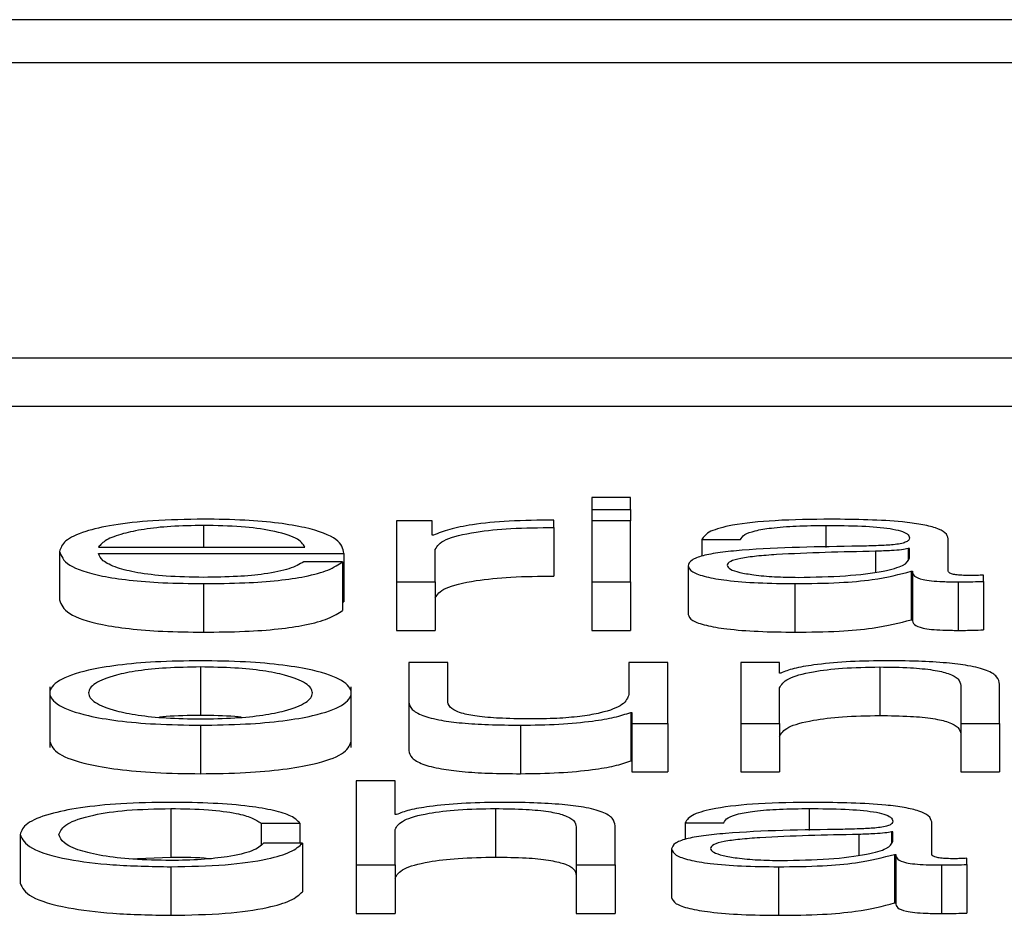
# Paper-space layout 'SHEET 2' of a CAD drawing. Units: inches. Extents: x 0.1 to 10.8, y 0.2 to 8.4.
# Drawn here: x 4.4 to 4.4, y 6.9 to 6.9 of the extents above; entities that cross this region are included whole.
import ezdxf

# ---------------------------------------------------------------- set-up
doc = ezdxf.new("R2010")
doc.units = ezdxf.units.IN
doc.header["$MEASUREMENT"] = 0

psp = doc.layouts.new('SHEET 2')

# ---------------------------------------------------------------- linework, layer by layer
at = {"color": 7, "linetype": 'Continuous', "lineweight": 25}
for p, q in [((4.44338052, 6.91985516), (4.17132455, 6.91985516)), ((4.43487877, 6.91951664), (4.1798263, 6.91951664)), ((4.17496816, 6.9171992), (4.43973691, 6.9171992)), ((4.17496816, 6.91681769), (4.43973691, 6.91681769)), ((4.36524118, 6.91610028), (4.36493544, 6.91610028)), ((4.36493544, 6.91610028), (4.36493544, 6.91600678)), ((4.36524118, 6.91600678), (4.36524118, 6.91610028)), ((4.36493544, 6.91600678), (4.36493544, 6.91591676)), ((4.36493544, 6.91600678), (4.36524118, 6.91600678)), ((4.36524118, 6.91600678), (4.36524118, 6.91591676)), ((4.36368137, 6.91591676), (4.3634004, 6.91591676)), ((4.3634004, 6.91591676), (4.3634004, 6.91543854)), ((4.36368137, 6.91580471), (4.36368137, 6.91591676)), ((4.36463866, 6.91586496), (4.36463866, 6.91592325)), ((4.36463866, 6.91586496), (4.36463866, 6.91548345)), ((4.36524118, 6.91591676), (4.36493544, 6.91591676)), ((4.36493544, 6.91591676), (4.36493544, 6.91543854)), ((4.36524118, 6.91543854), (4.36524118, 6.91591676)), ((4.36369138, 6.91580471), (4.36368137, 6.91580471)), ((4.36105831, 6.91571097), (4.36268138, 6.91571097)), ((4.36580048, 6.91577026), (4.36610569, 6.91577026)), ((4.36580048, 6.91577026), (4.36580048, 6.91563913)), ((4.36773825, 6.91552278), (4.36773825, 6.9157768)), ((4.36075257, 6.91567757), (4.36075257, 6.91529606)), ((4.36105831, 6.91566193), (4.36298712, 6.91566193)), ((4.36298712, 6.91566193), (4.36298712, 6.91528042)), ((4.36370614, 6.91543854), (4.36370614, 6.91569347)), ((4.36743251, 6.91569985), (4.36742302, 6.91569985)), ((4.36742302, 6.91569985), (4.36742302, 6.91561387)), ((4.36743251, 6.91562381), (4.36743251, 6.91569985)), ((4.36297711, 6.915596), (4.36267189, 6.915596)), ((4.36297711, 6.915596), (4.36297711, 6.91521449)), ((4.36569347, 6.91556452), (4.36569347, 6.91518301)), ((4.36744727, 6.91552187), (4.36745676, 6.91552187)), ((4.36744727, 6.91552187), (4.36744727, 6.91514036)), ((4.36745676, 6.91552187), (4.36745676, 6.91514036)), ((4.368015, 6.91544226), (4.368015, 6.91549124)), ((4.36188487, 6.91542461), (4.36188487, 6.9150431)), ((4.3634004, 6.91543854), (4.3634004, 6.91505703)), ((4.3634004, 6.91543854), (4.36370614, 6.91543854)), ((4.36370614, 6.91543854), (4.36370614, 6.91505703)), ((4.36493544, 6.91543854), (4.36524118, 6.91543854)), ((4.36493544, 6.91543854), (4.36493544, 6.91505703)), ((4.36524118, 6.91543854), (4.36524118, 6.91505703)), ((4.36653321, 6.91542461), (4.36653321, 6.9150431)), ((4.36781574, 6.91543854), (4.36781574, 6.91505703)), ((4.368015, 6.91544226), (4.368015, 6.91506075)), ((4.36297711, 6.91528042), (4.36298712, 6.91528042)), ((4.36744727, 6.91514036), (4.36745676, 6.91514036)), ((4.3634004, 6.91505703), (4.36370614, 6.91505703)), ((4.36493544, 6.91505703), (4.36524118, 6.91505703)), ((4.36349792, 6.91480436), (4.36349792, 6.91449381)), ((4.36380314, 6.91480436), (4.36349792, 6.91480436)), ((4.36380314, 6.9144929), (4.36380314, 6.91480436)), ((4.36522748, 6.91480436), (4.36522748, 6.91455315)), ((4.36553269, 6.91480436), (4.36522748, 6.91480436)), ((4.36553269, 6.91432614), (4.36553269, 6.91480436)), ((4.36610675, 6.91480436), (4.36610675, 6.91432614)), ((4.36641196, 6.91480436), (4.36610675, 6.91480436)), ((4.36641196, 6.91472198), (4.36641196, 6.91480436)), ((4.36186009, 6.91476926), (4.36186009, 6.91438774)), ((4.36642198, 6.91472198), (4.36641196, 6.91472198)), ((4.36719899, 6.91476926), (4.36719899, 6.91438774)), ((4.3678363, 6.91462462), (4.3678363, 6.91432614)), ((4.36814152, 6.91432614), (4.36814152, 6.91463392)), ((4.36067508, 6.91461291), (4.36067508, 6.91413602)), ((4.36304563, 6.91413602), (4.36304563, 6.91461291)), ((4.36641196, 6.91432614), (4.36641196, 6.91460515)), ((4.36349792, 6.91449381), (4.36349792, 6.9141123)), ((4.36524171, 6.91441223), (4.36525172, 6.91441223)), ((4.36524171, 6.91441223), (4.36524171, 6.91403072)), ((4.36525172, 6.91441223), (4.36525172, 6.91432614)), ((4.36525172, 6.91432614), (4.36553269, 6.91432614)), ((4.36525172, 6.91432614), (4.36525172, 6.91394462)), ((4.36553269, 6.91432614), (4.36553269, 6.91394462)), ((4.36610675, 6.91432614), (4.36641196, 6.91432614)), ((4.36610675, 6.91432614), (4.36610675, 6.91394462)), ((4.36641196, 6.91432614), (4.36641196, 6.91394462)), ((4.3678363, 6.91432614), (4.36814152, 6.91432614)), ((4.3678363, 6.91432614), (4.3678363, 6.91394462)), ((4.36814152, 6.91432614), (4.36814152, 6.91394462)), ((4.36186009, 6.91431225), (4.36186009, 6.91393074)), ((4.36437667, 6.91431225), (4.36437667, 6.91393074)), ((4.36524171, 6.91403072), (4.36525172, 6.91403072)), ((4.36525172, 6.91394462), (4.36553269, 6.91394462)), ((4.36610675, 6.91394462), (4.36641196, 6.91394462)), ((4.3678363, 6.91394462), (4.36814152, 6.91394462)), ((4.36339039, 6.91387552), (4.36308517, 6.91387552)), ((4.36308517, 6.91387552), (4.36308517, 6.91321373)), ((4.36339039, 6.91360958), (4.36339039, 6.91387552)), ((4.3616271, 6.91365685), (4.3616271, 6.91327534)), ((4.36417794, 6.91365685), (4.36417794, 6.91327534)), ((4.3623361, 6.91354189), (4.36264237, 6.91354189)), ((4.3623361, 6.91354189), (4.3623361, 6.91337227)), ((4.36264237, 6.91354189), (4.36264237, 6.91338513)), ((4.3634004, 6.91360958), (4.36339039, 6.91360958)), ((4.36566922, 6.91354561), (4.36597496, 6.91354561)), ((4.36566922, 6.91354561), (4.36566922, 6.91341421)), ((4.36760752, 6.91329802), (4.36760752, 6.9135521)), ((4.36339039, 6.91321373), (4.36339039, 6.91349275)), ((4.3648142, 6.91351226), (4.3648142, 6.91321373)), ((4.36511994, 6.91321373), (4.36511994, 6.91352152)), ((4.36730178, 6.91347515), (4.36729229, 6.91347515)), ((4.36729229, 6.91347515), (4.36729229, 6.91338911)), ((4.36730178, 6.91339906), (4.36730178, 6.91347515)), ((4.36044208, 6.91345282), (4.36044208, 6.91307131)), ((4.36266188, 6.91338513), (4.36235561, 6.91338513)), ((4.36266188, 6.91338513), (4.36266188, 6.91300362)), ((4.36556274, 6.91333971), (4.36556274, 6.9129582)), ((4.36129929, 6.9132623), (4.3616271, 6.91327534)), ((4.36731654, 6.91329707), (4.36732603, 6.91329707)), ((4.36731654, 6.91329707), (4.36731654, 6.91291555)), ((4.36732603, 6.91329707), (4.36732603, 6.91291555)), ((4.36788427, 6.91321745), (4.36788427, 6.91326649)), ((4.3616271, 6.91319985), (4.3616271, 6.91281834)), ((4.36308517, 6.91321373), (4.36339039, 6.91321373)), ((4.36308517, 6.91321373), (4.36308517, 6.91283222)), ((4.36339039, 6.91321373), (4.36339039, 6.91283222)), ((4.3648142, 6.91321373), (4.36511994, 6.91321373)), ((4.3648142, 6.91321373), (4.3648142, 6.91283222)), ((4.36511994, 6.91321373), (4.36511994, 6.91283222)), ((4.36640248, 6.91319985), (4.36640248, 6.91281834)), ((4.36768501, 6.91321373), (4.36768501, 6.91283222)), ((4.36788427, 6.91321745), (4.36788427, 6.91283594)), ((4.36731654, 6.91291555), (4.36732603, 6.91291555)), ((4.36308517, 6.91283222), (4.36339039, 6.91283222)), ((4.3648142, 6.91283222), (4.36511994, 6.91283222))]:
    psp.add_line(p, q, dxfattribs=at)
at = {"color": 8, "linetype": 'Continuous', "lineweight": 25}
for p, q in [((4.36188487, 6.91588161), (4.36188487, 6.91571097)), ((4.36677675, 6.91588161), (4.36677675, 6.91570921)), ((4.36716525, 6.91567853), (4.36716525, 6.91551576)), ((4.36664549, 6.91365685), (4.36664549, 6.91348455)), ((4.36703452, 6.91345372), (4.36703452, 6.91329099))]:
    psp.add_line(p, q, dxfattribs=at)
at = {"color": 7, "linetype": 'Continuous', "lineweight": 25}
for points, knots in [([(4.36188487, 6.91593064), (4.36174899, 6.91592852), (4.36149374, 6.91592454), (4.36116649, 6.91588753), (4.36092857, 6.91583158), (4.36077938, 6.91575938), (4.3607616, 6.91570515), (4.36075257, 6.91567757)], [0, 0, 0, 0, 0.2068316, 0.3885321, 0.5648828, 0.7787568, 1, 1, 1, 1]), ([(4.36188487, 6.91588161), (4.36179734, 6.91588011), (4.36162889, 6.91587722), (4.36140906, 6.91585263), (4.36123484, 6.9158157), (4.36110832, 6.91576735), (4.36107514, 6.91572994), (4.36105831, 6.91571097)], [0, 0, 0, 0, 0.1951139, 0.37547454, 0.55543219, 0.77456527, 1, 1, 1, 1]), ([(4.36298712, 6.91566193), (4.36297963, 6.91569899), (4.36296514, 6.91577067), (4.36275409, 6.9158542), (4.36247721, 6.91590203), (4.36220085, 6.91592655), (4.36199427, 6.91592922), (4.36188487, 6.91593064)], [0, 0, 0, 0, 0.2875795, 0.5563705, 0.6939367, 0.8379042, 1, 1, 1, 1]), ([(4.36268138, 6.91571097), (4.36266568, 6.91573517), (4.36263501, 6.91578245), (4.36244659, 6.91583913), (4.36218259, 6.91587555), (4.36198651, 6.91587954), (4.36188487, 6.91588161)], [0, 0, 0, 0, 0.2867509, 0.5602333, 0.772021, 1, 1, 1, 1]), ([(4.36463866, 6.91592325), (4.36451936, 6.91592232), (4.36429006, 6.91592052), (4.36400594, 6.91589131), (4.36380479, 6.91585141), (4.36372989, 6.91582057), (4.36369138, 6.91580471)], [0, 0, 0, 0, 0.29226807, 0.56175986, 0.77467848, 1, 1, 1, 1]), ([(4.36370614, 6.91569347), (4.36372174, 6.91571995), (4.36375201, 6.91577136), (4.36399183, 6.91582958), (4.36430402, 6.9158624), (4.3645238, 6.91586408), (4.36463866, 6.91586496)], [0, 0, 0, 0, 0.2838741, 0.5510797, 0.7653833, 1, 1, 1, 1]), ([(4.36681576, 6.91593064), (4.36666692, 6.91592895), (4.366389, 6.9159258), (4.36604454, 6.91589015), (4.36584213, 6.91583397), (4.36581502, 6.91579251), (4.36580048, 6.91577026)], [0, 0, 0, 0, 0.3003222, 0.5607845, 0.7642933, 1, 1, 1, 1]), ([(4.36610569, 6.91577026), (4.36611188, 6.91578351), (4.36612338, 6.91580816), (4.36621132, 6.91584041), (4.36635299, 6.91586448), (4.36654855, 6.9158793), (4.3666979, 6.91588081), (4.36677675, 6.91588161)], [0, 0, 0, 0, 0.2069084, 0.385035, 0.5544972, 0.7647808, 1, 1, 1, 1]), ([(4.36677675, 6.91588161), (4.36687136, 6.91588097), (4.36704768, 6.91587977), (4.36725767, 6.91586314), (4.36737026, 6.91583844), (4.3674244, 6.91581289), (4.36742965, 6.91579373), (4.36743251, 6.91578329)], [0, 0, 0, 0, 0.2975058, 0.5544557, 0.6850857, 0.828437, 1, 1, 1, 1]), ([(4.36773825, 6.9157768), (4.36773404, 6.91579292), (4.36772633, 6.91582237), (4.36764926, 6.91586155), (4.36753062, 6.91589057), (4.36726949, 6.91592505), (4.3670122, 6.91592822), (4.36681576, 6.91593064)], [0, 0, 0, 0, 0.1809225, 0.330451, 0.4627716, 0.5898201, 1, 1, 1, 1]), ([(4.36743251, 6.91578329), (4.36743136, 6.91577672), (4.36742929, 6.91576495), (4.36740544, 6.91574917), (4.3673635, 6.91573737), (4.36729146, 6.91572763), (4.36718004, 6.91572159), (4.36708945, 6.91571951), (4.36703926, 6.91571836)], [0, 0, 0, 0, 0.1726075, 0.3095407, 0.426509, 0.5409259, 0.7457085, 1, 1, 1, 1]), ([(4.36703926, 6.91571836), (4.36672254, 6.91571391), (4.36633909, 6.91570852), (4.36594186, 6.91567021), (4.36579952, 6.91564397), (4.36570695, 6.91560738), (4.36569821, 6.9155796), (4.36569347, 6.91556452)], [0, 0, 0, 0, 0.5332554, 0.6456087, 0.7527761, 0.8657698, 1, 1, 1, 1]), ([(4.36075257, 6.91567757), (4.36076538, 6.91564112), (4.36078982, 6.91557163), (4.36101544, 6.91549245), (4.36129721, 6.91544956), (4.36157287, 6.91542813), (4.36177656, 6.91542583), (4.36188487, 6.91542461)], [0, 0, 0, 0, 0.29044419, 0.55373695, 0.69001992, 0.83517801, 1, 1, 1, 1]), ([(4.36188487, 6.91547364), (4.36178461, 6.91547538), (4.36159542, 6.91547867), (4.36135763, 6.91550816), (4.36118816, 6.9155508), (4.36108139, 6.9156035), (4.36106596, 6.91564256), (4.36105831, 6.91566193)], [0, 0, 0, 0, 0.2076863, 0.3919065, 0.5723286, 0.7879076, 1, 1, 1, 1]), ([(4.36716525, 6.91567853), (4.36690157, 6.91567306), (4.36658153, 6.91566641), (4.36623311, 6.91564125), (4.3661036, 6.91562405), (4.36601296, 6.91559879), (4.36600397, 6.91557878), (4.36599921, 6.91556819)], [0, 0, 0, 0, 0.5556531, 0.6744057, 0.7813915, 0.8843476, 1, 1, 1, 1]), ([(4.36742302, 6.91569985), (4.36740674, 6.91569632), (4.3673715, 6.91568867), (4.36727776, 6.91568264), (4.36720771, 6.91568008), (4.36716525, 6.91567853)], [0, 0, 0, 0, 0.2528702, 0.547168, 1, 1, 1, 1]), ([(4.36267189, 6.915596), (4.36263951, 6.91557706), (4.36257707, 6.91554054), (4.36238543, 6.91549981), (4.36214352, 6.91547695), (4.36197487, 6.91547479), (4.36188487, 6.91547364)], [0, 0, 0, 0, 0.2819987, 0.5436662, 0.7564786, 1, 1, 1, 1]), ([(4.36188487, 6.91542461), (4.36199341, 6.91542565), (4.36219619, 6.91542759), (4.36247302, 6.91544715), (4.36270454, 6.91548126), (4.362883, 6.91553218), (4.36294457, 6.91557394), (4.36297711, 6.915596)], [0, 0, 0, 0, 0.2095114, 0.3914301, 0.5616251, 0.768362, 1, 1, 1, 1]), ([(4.36569347, 6.91556452), (4.36569972, 6.91554806), (4.36571143, 6.91551723), (4.36582444, 6.91547691), (4.36600459, 6.91544677), (4.36624925, 6.91542777), (4.36643586, 6.91542569), (4.36653321, 6.91542461)], [0, 0, 0, 0, 0.2046656, 0.3833603, 0.5555657, 0.7681434, 1, 1, 1, 1]), ([(4.36599921, 6.91556819), (4.3660042, 6.91555789), (4.36601386, 6.91553795), (4.36609363, 6.91551184), (4.36621356, 6.91549112), (4.36637261, 6.91547655), (4.36649525, 6.91547462), (4.36655746, 6.91547364)], [0, 0, 0, 0, 0.1943104, 0.3762257, 0.5571595, 0.7754024, 1, 1, 1, 1]), ([(4.36655746, 6.91547364), (4.36668428, 6.91547601), (4.36693048, 6.91548059), (4.36722344, 6.91551695), (4.36740502, 6.91556751), (4.36742311, 6.91560456), (4.36743251, 6.91562381)], [0, 0, 0, 0, 0.2884495, 0.559946, 0.771385, 1, 1, 1, 1]), ([(4.36370614, 6.91531196), (4.36372174, 6.91533844), (4.36375201, 6.91538985), (4.36399183, 6.91544807), (4.36430402, 6.91548089), (4.3645238, 6.91548257), (4.36463866, 6.91548345)], [0, 0, 0, 0, 0.2838741, 0.5510797, 0.7653833, 1, 1, 1, 1]), ([(4.36653321, 6.91542461), (4.36665086, 6.9154257), (4.36686455, 6.91542769), (4.36720705, 6.91545844), (4.36735564, 6.91549767), (4.36744727, 6.91552187)], [0, 0, 0, 0, 0.3194905, 0.5803049, 1, 1, 1, 1]), ([(4.36745676, 6.91552187), (4.36745768, 6.91550925), (4.36745935, 6.91548647), (4.36751518, 6.91545888), (4.36760664, 6.91544543), (4.36770297, 6.91543938), (4.3677754, 6.91543884), (4.36781574, 6.91543854)], [0, 0, 0, 0, 0.3018936, 0.5449092, 0.6704788, 0.8164327, 1, 1, 1, 1]), ([(4.36791801, 6.91548757), (4.36789728, 6.91548778), (4.36785895, 6.91548816), (4.36780744, 6.91549217), (4.36776723, 6.91549929), (4.36774188, 6.91550997), (4.36773952, 6.91551829), (4.36773825, 6.91552278)], [0, 0, 0, 0, 0.2111754, 0.3904147, 0.5561005, 0.7608812, 1, 1, 1, 1]), ([(4.368015, 6.91549124), (4.36799812, 6.91549017), (4.36796657, 6.91548818), (4.36793342, 6.91548776), (4.36791801, 6.91548757)], [0, 0, 0, 0, 0.5350865, 1, 1, 1, 1]), ([(4.36781574, 6.91543854), (4.36785464, 6.91543862), (4.36792168, 6.91543876), (4.36798741, 6.91544123), (4.368015, 6.91544226)], [0, 0, 0, 0, 0.5801823, 1, 1, 1, 1]), ([(4.36075257, 6.91529606), (4.36076538, 6.91525961), (4.36078982, 6.91519011), (4.36101544, 6.91511094), (4.36129721, 6.91506805), (4.36157287, 6.91504662), (4.36177656, 6.91504432), (4.36188487, 6.9150431)], [0, 0, 0, 0, 0.2904442, 0.5537369, 0.6900199, 0.835178, 1, 1, 1, 1]), ([(4.36188487, 6.9150431), (4.36199341, 6.91504414), (4.36219619, 6.91504608), (4.36247302, 6.91506564), (4.36270454, 6.91509975), (4.362883, 6.91515067), (4.36294457, 6.91519243), (4.36297711, 6.91521449)], [0, 0, 0, 0, 0.2095114, 0.3914301, 0.5616251, 0.768362, 1, 1, 1, 1]), ([(4.36569347, 6.91518301), (4.36569972, 6.91516655), (4.36571143, 6.91513572), (4.36582444, 6.9150954), (4.36600459, 6.91506526), (4.36624925, 6.91504626), (4.36643586, 6.91504418), (4.36653321, 6.9150431)], [0, 0, 0, 0, 0.2046656, 0.3833603, 0.5555657, 0.7681434, 1, 1, 1, 1]), ([(4.36653321, 6.9150431), (4.36665086, 6.91504419), (4.36686455, 6.91504618), (4.36720705, 6.91507692), (4.36735564, 6.91511616), (4.36744727, 6.91514036)], [0, 0, 0, 0, 0.3194905, 0.5803049, 1, 1, 1, 1]), ([(4.36745676, 6.91514036), (4.36745768, 6.91512774), (4.36745935, 6.91510496), (4.36751518, 6.91507737), (4.36760664, 6.91506392), (4.36770297, 6.91505787), (4.3677754, 6.91505733), (4.36781574, 6.91505703)], [0, 0, 0, 0, 0.30189356, 0.54490919, 0.67047877, 0.81643273, 1, 1, 1, 1]), ([(4.36781574, 6.91505703), (4.36785464, 6.91505711), (4.36792168, 6.91505725), (4.36798741, 6.91505971), (4.368015, 6.91506075)], [0, 0, 0, 0, 0.5801823, 1, 1, 1, 1]), ([(4.36186009, 6.91481829), (4.36174033, 6.91481667), (4.36151211, 6.91481357), (4.36120567, 6.91478606), (4.36092651, 6.91473786), (4.36072078, 6.91466189), (4.36065137, 6.91456524), (4.3607208, 6.91446861), (4.36092654, 6.91439267), (4.36120568, 6.91434448), (4.36151211, 6.91431697), (4.36174033, 6.91431388), (4.36186009, 6.91431225)], [0, 0, 0, 0, 0.08984567, 0.17122463, 0.24974597, 0.37024959, 0.50006001, 0.62979472, 0.75026371, 0.82877725, 0.91015441, 1, 1, 1, 1]), ([(4.36186009, 6.91431225), (4.36197992, 6.91431388), (4.36220827, 6.91431697), (4.36251486, 6.91434447), (4.36279411, 6.91439267), (4.36299991, 6.9144686), (4.36306934, 6.91456524), (4.36299993, 6.91466189), (4.36279414, 6.91473786), (4.36251487, 6.91478607), (4.36220827, 6.91481357), (4.36197992, 6.91481667), (4.36186009, 6.91481829)], [0, 0, 0, 0, 0.0898805, 0.1712732, 0.2497858, 0.3702344, 0.49994, 0.6297213, 0.7502045, 0.8287249, 0.9101194, 1, 1, 1, 1]), ([(4.36722376, 6.91481829), (4.3671258, 6.91481659), (4.36693299, 6.91481324), (4.36669446, 6.91478942), (4.36651579, 6.91475869), (4.36645303, 6.91473413), (4.36642198, 6.91472198)], [0, 0, 0, 0, 0.29204692, 0.57481132, 0.78967152, 1, 1, 1, 1]), ([(4.36814152, 6.91463392), (4.36813802, 6.91465372), (4.36813149, 6.91469062), (4.36805479, 6.9147418), (4.36791253, 6.91477982), (4.36771881, 6.9148034), (4.36748815, 6.91481637), (4.36731732, 6.91481761), (4.36722376, 6.91481829)], [0, 0, 0, 0, 0.2020838, 0.376742, 0.5365437, 0.6674308, 0.8178607, 1, 1, 1, 1]), ([(4.36186009, 6.91476926), (4.36176869, 6.91476782), (4.36159379, 6.91476506), (4.3613636, 6.91474102), (4.36115981, 6.91470043), (4.36101511, 6.91464001), (4.36096332, 6.91456522), (4.36101508, 6.91449044), (4.3611598, 6.91443004), (4.36136363, 6.91438949), (4.36159383, 6.91436548), (4.36176869, 6.91436273), (4.36186009, 6.91436129)], [0, 0, 0, 0, 0.0883219, 0.1689879, 0.2484493, 0.3716127, 0.500055, 0.6285065, 0.7516133, 0.8310358, 0.911681, 1, 1, 1, 1]), ([(4.36186009, 6.91436129), (4.36195157, 6.91436273), (4.36212655, 6.91436547), (4.36235691, 6.91438948), (4.36256085, 6.91443004), (4.36270563, 6.91449044), (4.36275739, 6.91456522), (4.3627056, 6.91464001), (4.36256084, 6.91470043), (4.36235693, 6.91474102), (4.36212658, 6.91476506), (4.36195157, 6.91476782), (4.36186009, 6.91476926)], [0, 0, 0, 0, 0.0883649, 0.1690297, 0.24845, 0.3715298, 0.4999451, 0.6283511, 0.7514874, 0.8309465, 0.9116322, 1, 1, 1, 1]), ([(4.36641196, 6.91460515), (4.36642562, 6.91462981), (4.36645159, 6.91467671), (4.36664423, 6.91473195), (4.36690917, 6.91476425), (4.36709949, 6.91476754), (4.36719899, 6.91476926)], [0, 0, 0, 0, 0.2966613, 0.56423, 0.7721956, 1, 1, 1, 1]), ([(4.36719899, 6.91476926), (4.36728102, 6.91476835), (4.3674298, 6.91476671), (4.36762314, 6.91474799), (4.36775601, 6.91471654), (4.36782695, 6.91467384), (4.36783305, 6.91464172), (4.3678363, 6.91462462)], [0, 0, 0, 0, 0.2156754, 0.3911588, 0.5551961, 0.7630661, 1, 1, 1, 1]), ([(4.36522748, 6.91455315), (4.36521816, 6.9145265), (4.36520026, 6.91447531), (4.36505373, 6.91441599), (4.3648662, 6.91438178), (4.36468272, 6.91436427), (4.36454553, 6.91436231), (4.36447366, 6.91436129)], [0, 0, 0, 0, 0.2979, 0.5719964, 0.7083487, 0.8472005, 1, 1, 1, 1]), ([(4.36349792, 6.91449381), (4.36350208, 6.91447442), (4.36350986, 6.9144381), (4.36359253, 6.91438798), (4.36373389, 6.91435084), (4.36391909, 6.91432742), (4.36413388, 6.91431428), (4.3642916, 6.91431296), (4.36437667, 6.91431225)], [0, 0, 0, 0, 0.20528711, 0.3846487, 0.54933071, 0.68143742, 0.82817288, 1, 1, 1, 1]), ([(4.36447366, 6.91436129), (4.36439299, 6.91436195), (4.36424719, 6.91436314), (4.36405214, 6.91437735), (4.36390583, 6.9144041), (4.36382063, 6.91444453), (4.36380933, 6.91447578), (4.36380314, 6.9144929)], [0, 0, 0, 0, 0.2187894, 0.3953857, 0.5546348, 0.7560056, 1, 1, 1, 1]), ([(4.36437667, 6.91431225), (4.36447865, 6.91431379), (4.36467875, 6.9143168), (4.36493124, 6.91434068), (4.36512443, 6.91437303), (4.36520219, 6.91439902), (4.36524171, 6.91441223)], [0, 0, 0, 0, 0.2858871, 0.5609479, 0.7768826, 1, 1, 1, 1]), ([(4.36186009, 6.91438774), (4.36176646, 6.9143873), (4.36165279, 6.91438677), (4.36155635, 6.91437634), (4.36153935, 6.91437451)], [0, 0, 0, 0, 0.82377427, 1, 1, 1, 1]), ([(4.36218109, 6.91437451), (4.36216408, 6.91437634), (4.36206755, 6.91438677), (4.3619538, 6.9143873), (4.36186009, 6.91438774)], [0, 0, 0, 0, 0.1761856, 1, 1, 1, 1]), ([(4.36641196, 6.91422364), (4.36642562, 6.9142483), (4.36645159, 6.9142952), (4.36664423, 6.91435044), (4.36690917, 6.91438274), (4.36709949, 6.91438603), (4.36719899, 6.91438774)], [0, 0, 0, 0, 0.2966613, 0.56423, 0.7721956, 1, 1, 1, 1]), ([(4.36719899, 6.91438774), (4.36728102, 6.91438684), (4.3674298, 6.9143852), (4.36762314, 6.91436648), (4.36775601, 6.91433503), (4.36782695, 6.91429233), (4.36783305, 6.91426021), (4.3678363, 6.91424311)], [0, 0, 0, 0, 0.2156754, 0.3911588, 0.5551961, 0.7630661, 1, 1, 1, 1]), ([(4.36067508, 6.91418371), (4.36068866, 6.91415072), (4.36071487, 6.9140871), (4.36092749, 6.91401116), (4.36120546, 6.91396297), (4.36151217, 6.91393546), (4.36174036, 6.91393237), (4.36186009, 6.91393074)], [0, 0, 0, 0, 0.2595006, 0.5004675, 0.6575134, 0.8202873, 1, 1, 1, 1]), ([(4.36186009, 6.91393074), (4.3619799, 6.91393237), (4.36220821, 6.91393546), (4.36251507, 6.91396296), (4.36279316, 6.91401116), (4.36300585, 6.91408709), (4.36303205, 6.91415072), (4.36304563, 6.91418371)], [0, 0, 0, 0, 0.1797826, 0.3425875, 0.4996316, 0.7405576, 1, 1, 1, 1]), ([(4.36349792, 6.9141123), (4.36350208, 6.91409291), (4.36350986, 6.91405658), (4.36359253, 6.91400647), (4.36373389, 6.91396933), (4.36391909, 6.91394591), (4.36413388, 6.91393277), (4.3642916, 6.91393145), (4.36437667, 6.91393074)], [0, 0, 0, 0, 0.2052871, 0.3846487, 0.5493307, 0.6814374, 0.8281729, 1, 1, 1, 1]), ([(4.36437667, 6.91393074), (4.36447865, 6.91393228), (4.36467875, 6.91393529), (4.36493124, 6.91395917), (4.36512443, 6.91399152), (4.36520219, 6.91401751), (4.36524171, 6.91403072)], [0, 0, 0, 0, 0.2858871, 0.5609479, 0.7768826, 1, 1, 1, 1]), ([(4.3616271, 6.91370589), (4.36149382, 6.91370387), (4.36124026, 6.91370004), (4.36090663, 6.91366561), (4.36064741, 6.91361173), (4.36047353, 6.91353845), (4.3604528, 6.913482), (4.36044208, 6.91345282)], [0, 0, 0, 0, 0.1996403, 0.379822, 0.5556437, 0.7702994, 1, 1, 1, 1]), ([(4.36264237, 6.91354189), (4.36262408, 6.91356077), (4.36258944, 6.91359653), (4.36244628, 6.91364263), (4.36223645, 6.91367837), (4.36195482, 6.9137019), (4.36173921, 6.91370452), (4.3616271, 6.91370589)], [0, 0, 0, 0, 0.204216, 0.3867831, 0.5612523, 0.7718689, 1, 1, 1, 1]), ([(4.36420218, 6.91370589), (4.36410415, 6.9137042), (4.36391131, 6.91370087), (4.36367267, 6.91367708), (4.36349405, 6.91364634), (4.36343141, 6.91362175), (4.3634004, 6.91360958)], [0, 0, 0, 0, 0.2921826, 0.5747408, 0.7894755, 1, 1, 1, 1]), ([(4.36511994, 6.91352152), (4.36511645, 6.91354131), (4.36510994, 6.91357822), (4.36503335, 6.9136294), (4.36489117, 6.91366742), (4.36469744, 6.913691), (4.3644667, 6.91370397), (4.3642958, 6.91370521), (4.36420218, 6.91370589)], [0, 0, 0, 0, 0.2020634, 0.3766878, 0.5364443, 0.6673122, 0.8177677, 1, 1, 1, 1]), ([(4.3666845, 6.91370589), (4.36653576, 6.91370419), (4.36625797, 6.91370103), (4.36591373, 6.91366538), (4.3657112, 6.91360926), (4.36568388, 6.91356783), (4.36566922, 6.91354561)], [0, 0, 0, 0, 0.3002669, 0.560817, 0.7643865, 1, 1, 1, 1]), ([(4.36760752, 6.9135521), (4.3676033, 6.91356821), (4.3675956, 6.91359765), (4.36751852, 6.91363682), (4.36739983, 6.91366582), (4.36713852, 6.9137003), (4.36688108, 6.91370347), (4.3666845, 6.91370589)], [0, 0, 0, 0, 0.180819, 0.3302747, 0.4625551, 0.5895983, 1, 1, 1, 1]), ([(4.36074782, 6.91345282), (4.36076032, 6.91348113), (4.36078469, 6.91353635), (4.36098127, 6.9136046), (4.36128, 6.91364957), (4.36150811, 6.91365436), (4.3616271, 6.91365685)], [0, 0, 0, 0, 0.2876413, 0.5611378, 0.7710906, 1, 1, 1, 1]), ([(4.3616271, 6.91365685), (4.36172818, 6.91365529), (4.36191838, 6.91365235), (4.36214051, 6.91362286), (4.36227467, 6.91358434), (4.36231493, 6.91355652), (4.3623361, 6.91354189)], [0, 0, 0, 0, 0.2951327, 0.5553062, 0.7661244, 1, 1, 1, 1]), ([(4.36339039, 6.91349275), (4.36340402, 6.91351741), (4.36342994, 6.9135643), (4.36362254, 6.91361957), (4.36388774, 6.91365185), (4.36407828, 6.91365514), (4.36417794, 6.91365685)], [0, 0, 0, 0, 0.2965176, 0.5639464, 0.7719266, 1, 1, 1, 1]), ([(4.36417794, 6.91365685), (4.36425981, 6.91365595), (4.36440834, 6.91365431), (4.36460133, 6.91363558), (4.36473397, 6.91360414), (4.36480484, 6.91356146), (4.36481094, 6.91352936), (4.3648142, 6.91351226)], [0, 0, 0, 0, 0.2154649, 0.3908782, 0.554962, 0.7629516, 1, 1, 1, 1]), ([(4.36597496, 6.91354561), (4.36598107, 6.91355883), (4.36599245, 6.91358345), (4.36608037, 6.91361566), (4.36622201, 6.91363971), (4.36641745, 6.91365454), (4.36656671, 6.91365605), (4.36664549, 6.91365685)], [0, 0, 0, 0, 0.206714, 0.3848093, 0.5543732, 0.7647968, 1, 1, 1, 1]), ([(4.36664549, 6.91365685), (4.36674021, 6.91365621), (4.36691668, 6.91365502), (4.36712684, 6.9136384), (4.36723951, 6.91361371), (4.36729367, 6.91358817), (4.36729892, 6.91356902), (4.36730178, 6.91355858)], [0, 0, 0, 0, 0.2977646, 0.5547668, 0.685344, 0.8285902, 1, 1, 1, 1]), ([(4.36730178, 6.91355858), (4.36730063, 6.91355202), (4.36729856, 6.91354026), (4.3672747, 6.91352449), (4.36723272, 6.9135127), (4.36716059, 6.91350297), (4.36704901, 6.91349694), (4.36695828, 6.91349486), (4.36690801, 6.91349371)], [0, 0, 0, 0, 0.1723722, 0.3091398, 0.4260188, 0.5404291, 0.7453616, 1, 1, 1, 1]), ([(4.36690801, 6.91349371), (4.36659142, 6.91348925), (4.3662081, 6.91348386), (4.36581107, 6.91344552), (4.36566876, 6.91341925), (4.36557622, 6.91338262), (4.36556748, 6.91335481), (4.36556274, 6.91333971)], [0, 0, 0, 0, 0.5329791, 0.645333, 0.752543, 0.8656296, 1, 1, 1, 1]), ([(4.36729229, 6.91347515), (4.36727601, 6.9134716), (4.36724081, 6.91346393), (4.36714703, 6.91345788), (4.36707698, 6.91345529), (4.36703452, 6.91345372)], [0, 0, 0, 0, 0.2530937, 0.5473278, 1, 1, 1, 1]), ([(4.36044208, 6.91345282), (4.3604589, 6.91341597), (4.36049127, 6.91334508), (4.36077148, 6.91325973), (4.36117523, 6.9132079), (4.36147132, 6.91320263), (4.3616271, 6.91319985)], [0, 0, 0, 0, 0.28959254, 0.55716931, 0.76703037, 1, 1, 1, 1]), ([(4.3616271, 6.91324889), (4.36152535, 6.91325068), (4.3613307, 6.91325411), (4.36108134, 6.91328409), (4.36089429, 6.91332878), (4.36077122, 6.91338671), (4.36075571, 6.91343053), (4.36074782, 6.91345282)], [0, 0, 0, 0, 0.1962947, 0.3755262, 0.554328, 0.7733226, 1, 1, 1, 1]), ([(4.36235561, 6.91338513), (4.3623338, 6.91336415), (4.36229181, 6.91332376), (4.36209865, 6.91327944), (4.36186826, 6.91325341), (4.36170814, 6.91325041), (4.3616271, 6.91324889)], [0, 0, 0, 0, 0.2972105, 0.5721839, 0.7834633, 1, 1, 1, 1]), ([(4.3616271, 6.91319985), (4.36177392, 6.91320266), (4.36205832, 6.91320811), (4.36238694, 6.91325536), (4.3625885, 6.91331686), (4.36263656, 6.91336157), (4.36266188, 6.91338513)], [0, 0, 0, 0, 0.2798649, 0.5420839, 0.7588152, 1, 1, 1, 1]), ([(4.36703452, 6.91345372), (4.36677069, 6.91344826), (4.3664505, 6.91344163), (4.36610189, 6.91341648), (4.36597235, 6.91339929), (4.3658817, 6.91337403), (4.36587271, 6.91335402), (4.36586795, 6.91334343)], [0, 0, 0, 0, 0.5557971, 0.6745276, 0.7814764, 0.8843883, 1, 1, 1, 1]), ([(4.36642672, 6.91324889), (4.36655355, 6.91325125), (4.36679973, 6.91325583), (4.36709272, 6.91329218), (4.36727431, 6.91334274), (4.36729239, 6.9133798), (4.36730178, 6.91339906)], [0, 0, 0, 0, 0.2884294, 0.55988578, 0.77131659, 1, 1, 1, 1]), ([(4.36556274, 6.91333971), (4.36556899, 6.91332326), (4.36558069, 6.91329243), (4.36569371, 6.91325212), (4.36587387, 6.91322199), (4.36611853, 6.91320302), (4.36630513, 6.91320094), (4.36640248, 6.91319985)], [0, 0, 0, 0, 0.2046721, 0.383348, 0.5555364, 0.7681174, 1, 1, 1, 1]), ([(4.36586795, 6.91334343), (4.36587294, 6.91333313), (4.3658826, 6.91331319), (4.3659624, 6.91328708), (4.36608242, 6.91326636), (4.36624164, 6.9132518), (4.36636443, 6.91324987), (4.36642672, 6.91324889)], [0, 0, 0, 0, 0.1941993, 0.376024, 0.5569116, 0.7752009, 1, 1, 1, 1]), ([(4.3616271, 6.91327534), (4.36173298, 6.91327559), (4.36184347, 6.91327585), (4.3619293, 6.91326452), (4.36193287, 6.91326405)], [0, 0, 0, 0, 0.958375, 1, 1, 1, 1]), ([(4.36339039, 6.91311124), (4.36340402, 6.9131359), (4.36342994, 6.91318279), (4.36362254, 6.91323806), (4.36388774, 6.91327034), (4.36407828, 6.91327363), (4.36417794, 6.91327534)], [0, 0, 0, 0, 0.29651763, 0.56394645, 0.77192661, 1, 1, 1, 1]), ([(4.36417794, 6.91327534), (4.36425981, 6.91327444), (4.36440834, 6.9132728), (4.36460133, 6.91325407), (4.36473397, 6.91322263), (4.36480484, 6.91317995), (4.36481094, 6.91314785), (4.3648142, 6.91313075)], [0, 0, 0, 0, 0.2154649, 0.3908782, 0.554962, 0.7629516, 1, 1, 1, 1]), ([(4.36640248, 6.91319985), (4.36652004, 6.91320095), (4.36673365, 6.91320293), (4.36707616, 6.91323364), (4.36722484, 6.91327287), (4.36731654, 6.91329707)], [0, 0, 0, 0, 0.3193337, 0.5802006, 1, 1, 1, 1]), ([(4.36732603, 6.91329707), (4.36732693, 6.91328445), (4.36732857, 6.91326168), (4.36738424, 6.91323409), (4.36747569, 6.91322063), (4.3675721, 6.91321457), (4.36764461, 6.91321403), (4.36768501, 6.91321373)], [0, 0, 0, 0, 0.3016612, 0.5445965, 0.6701658, 0.8162038, 1, 1, 1, 1]), ([(4.36778728, 6.91326277), (4.36776655, 6.91326297), (4.36772822, 6.91326336), (4.3676767, 6.91326737), (4.36763648, 6.9132745), (4.36761115, 6.9132852), (4.36760879, 6.91329353), (4.36760752, 6.91329802)], [0, 0, 0, 0, 0.21100651, 0.39011771, 0.55574615, 0.760605, 1, 1, 1, 1]), ([(4.36788427, 6.91326649), (4.3678674, 6.9132654), (4.36783587, 6.91326337), (4.36780269, 6.91326296), (4.36778728, 6.91326277)], [0, 0, 0, 0, 0.535383, 1, 1, 1, 1]), ([(4.36768501, 6.91321373), (4.36772391, 6.91321383), (4.36779093, 6.91321399), (4.36785668, 6.91321643), (4.36788427, 6.91321745)], [0, 0, 0, 0, 0.5802457, 1, 1, 1, 1]), ([(4.36044208, 6.91307131), (4.3604589, 6.91303446), (4.36049127, 6.91296357), (4.36077148, 6.91287822), (4.36117523, 6.91282639), (4.36147132, 6.91282112), (4.3616271, 6.91281834)], [0, 0, 0, 0, 0.2895925, 0.5571693, 0.7670304, 1, 1, 1, 1]), ([(4.3616271, 6.91281834), (4.36177392, 6.91282115), (4.36205832, 6.9128266), (4.36238694, 6.91287385), (4.3625885, 6.91293535), (4.36263656, 6.91298006), (4.36266188, 6.91300362)], [0, 0, 0, 0, 0.2798649, 0.5420839, 0.7588152, 1, 1, 1, 1]), ([(4.36556274, 6.9129582), (4.36556899, 6.91294175), (4.36558069, 6.91291092), (4.36569371, 6.91287061), (4.36587387, 6.91284048), (4.36611853, 6.9128215), (4.36630513, 6.91281943), (4.36640248, 6.91281834)], [0, 0, 0, 0, 0.2046721, 0.383348, 0.5555364, 0.7681174, 1, 1, 1, 1]), ([(4.36640248, 6.91281834), (4.36652004, 6.91281944), (4.36673365, 6.91282142), (4.36707616, 6.91285213), (4.36722484, 6.91289136), (4.36731654, 6.91291555)], [0, 0, 0, 0, 0.31933366, 0.58020056, 1, 1, 1, 1]), ([(4.36732603, 6.91291555), (4.36732693, 6.91290294), (4.36732857, 6.91288017), (4.36738424, 6.91285258), (4.36747569, 6.91283912), (4.3675721, 6.91283306), (4.36764461, 6.91283252), (4.36768501, 6.91283222)], [0, 0, 0, 0, 0.30166124, 0.54459653, 0.67016576, 0.81620377, 1, 1, 1, 1]), ([(4.36768501, 6.91283222), (4.36772391, 6.91283232), (4.36779093, 6.91283248), (4.36785668, 6.91283492), (4.36788427, 6.91283594)], [0, 0, 0, 0, 0.5802457, 1, 1, 1, 1])]:
    psp.add_open_spline(points, degree=3, knots=knots, dxfattribs=at)

doc.saveas('drawing.dxf')
